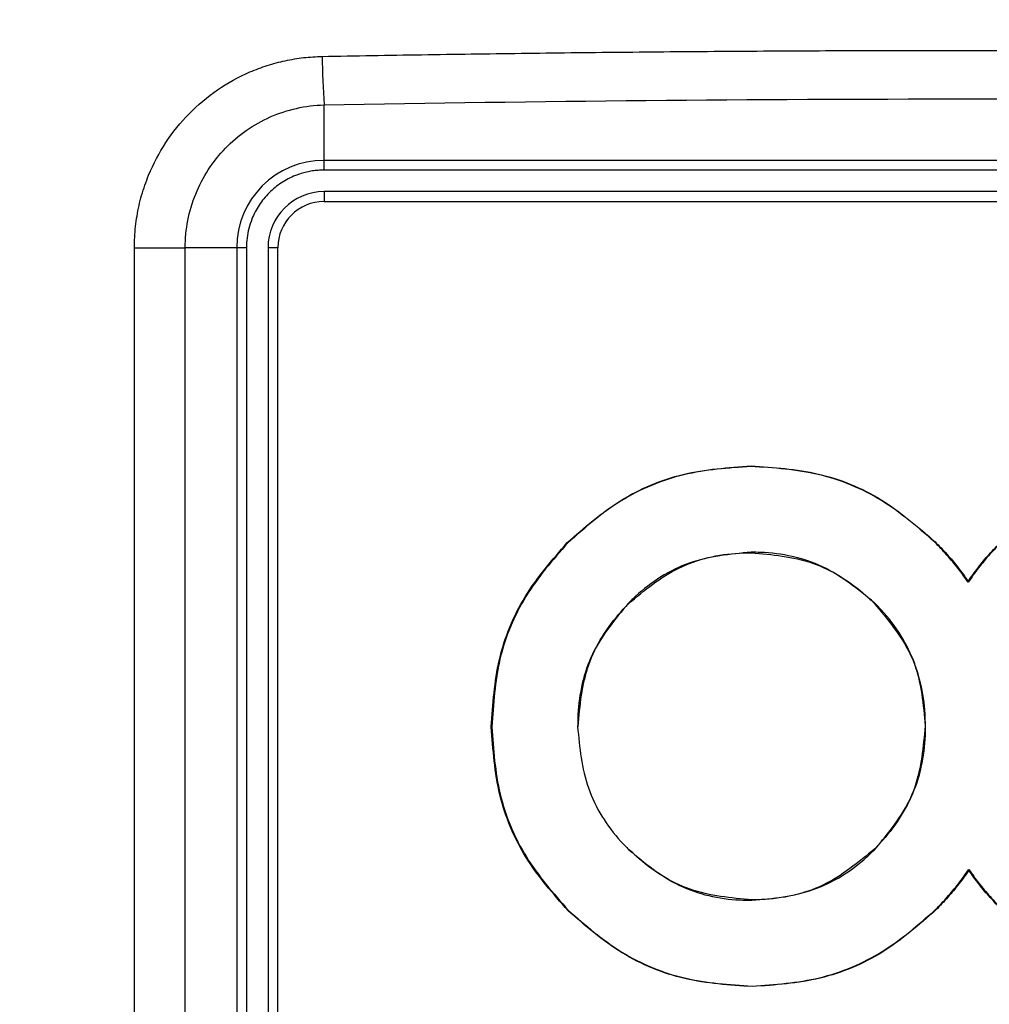
# Model space of a CAD drawing. Units: millimetres. Extents: x 169 to 1740, y 735 to 1933.
# Drawn here: x 661 to 679, y 1162 to 1180 of the extents above; entities that cross this region are included whole.
import ezdxf

# ---------------------------------------------------------------- set-up
doc = ezdxf.new("R2010")
doc.units = ezdxf.units.MM

msp = doc.modelspace()

# ---------------------------------------------------------------- linework, layer by layer
at = {"color": 7, "linetype": 'Continuous', "lineweight": 25}
for p, q in [((666.701, 1177.544), (666.701, 1178.533)), ((689.701, 1177.544), (666.701, 1177.544)), ((666.701, 1177.37), (666.701, 1177.544)), ((689.701, 1177.37), (666.701, 1177.37)), ((666.701, 1176.986), (666.701, 1176.811)), ((689.701, 1176.986), (666.701, 1176.986)), ((666.701, 1176.811), (689.701, 1176.811)), ((663.317, 1152.986), (663.317, 1175.986)), ((663.317, 1175.986), (664.224, 1175.986)), ((664.224, 1152.986), (664.224, 1175.986)), ((665.143, 1175.986), (664.224, 1175.986)), ((665.143, 1175.986), (665.143, 1152.986)), ((665.316, 1175.986), (665.143, 1175.986)), ((665.316, 1175.986), (665.316, 1152.986)), ((665.876, 1175.986), (665.701, 1175.986)), ((665.701, 1175.986), (665.701, 1152.986)), ((665.876, 1152.986), (665.876, 1175.986)), ((674.32, 1172.084), (674.32, 1172.092)), ((671.047, 1170.717), (671.041, 1170.724)), ((677.6, 1170.732), (677.606, 1170.738)), ((674.324, 1170.544), (674.324, 1170.553)), ((678.195, 1170.019), (678.195, 1170.035)), ((672.134, 1169.635), (672.128, 1169.641)), ((676.517, 1169.644), (676.523, 1169.651)), ((671.234, 1167.441), (671.226, 1167.441)), ((677.436, 1167.455), (677.427, 1167.455)), ((669.695, 1167.438), (669.686, 1167.438)), ((672.144, 1165.252), (672.138, 1165.246)), ((676.527, 1165.261), (676.533, 1165.255)), ((678.206, 1164.894), (678.206, 1164.878)), ((674.337, 1164.352), (674.337, 1164.343)), ((671.061, 1164.164), (671.055, 1164.158)), ((677.614, 1164.179), (677.62, 1164.172)), ((674.341, 1162.812), (674.341, 1162.804))]:
    msp.add_line(p, q, dxfattribs=at)
for centre, radius, start, end in [((684.892, 1179.644), 18.225, 180.7696, 183.4943), ((666.701, 1175.986), 1.558, 90, 180), ((666.701, 1175.986), 1, 90, 180), ((666.701, 1175.986), 0.825, 90, 180)]:
    msp.add_arc(centre, radius, start, end, dxfattribs=at)
for points, knots in [([(778.491, 1244.485), (778.491, 1223.326), (778.491, 1191.588), (778.491, 1154.56), (778.491, 1136.046), (778.491, 1126.789), (778.491, 1122.491), (778.491, 1120.838), (778.491, 1120.342), (778.492, 1120.176), (778.486, 1119.847), (778.48, 1119.683), (778.433, 1118.864), (778.346, 1118.217), (778.144, 1117.259), (778.065, 1116.942), (777.882, 1116.312), (777.777, 1115.997), (777.433, 1115.077), (777.16, 1114.488), (776.532, 1113.357), (776.176, 1112.815), (775.379, 1111.782), (774.947, 1111.302), (774.022, 1110.415), (773.528, 1110.008), (772.74, 1109.453), (772.468, 1109.276), (771.916, 1108.947), (771.636, 1108.794), (770.781, 1108.368), (770.193, 1108.128), (768.982, 1107.738), (768.353, 1107.588), (767.409, 1107.439), (767.093, 1107.402), (766.461, 1107.351), (766.144, 1107.341), (765.193, 1107.328), (764.558, 1107.32), (762.651, 1107.295), (761.379, 1107.279), (757.556, 1107.232), (755.002, 1107.202), (742.202, 1107.059), (731.864, 1106.969), (711.073, 1106.836), (700.643, 1106.794), (679.711, 1106.758), (669.23, 1106.763), (653.546, 1106.807), (648.325, 1106.828), (637.912, 1106.882), (632.719, 1106.915), (622.358, 1106.993), (617.19, 1107.037), (606.9, 1107.139), (601.775, 1107.196), (595.404, 1107.274), (593.495, 1107.298), (591.59, 1107.323), (590.638, 1107.336), (590.321, 1107.336), (589.687, 1107.368), (589.37, 1107.396), (588.738, 1107.476), (588.421, 1107.529), (587.794, 1107.659), (587.485, 1107.735), (586.569, 1107.999), (585.975, 1108.22), (585.108, 1108.62), (584.823, 1108.764), (584.262, 1109.076), (583.986, 1109.244), (583.183, 1109.774), (582.678, 1110.165), (581.965, 1110.808), (581.735, 1111.032), (581.289, 1111.499), (581.073, 1111.742), (580.455, 1112.496), (580.084, 1113.025), (579.422, 1114.135), (579.131, 1114.716), (578.633, 1115.933), (578.431, 1116.556), (578.124, 1117.822), (578.017, 1118.466), (577.931, 1119.449), (577.915, 1119.781), (577.909, 1120.277), (577.91, 1120.442), (577.91, 1120.773), (577.91, 1122.26), (577.91, 1134.326), (577.91, 1188.54), (577.91, 1241.432), (577.91, 1283.746)], [0, 0, 0, 0, 0.125, 0.1875, 0.21875, 0.234375, 0.242188, 0.244141, 0.244141, 0.245117, 0.245117, 0.246094, 0.246094, 0.25, 0.25, 0.251953, 0.251953, 0.253906, 0.253906, 0.257813, 0.257813, 0.261719, 0.261719, 0.265625, 0.265625, 0.269531, 0.269531, 0.271484, 0.271484, 0.273438, 0.273438, 0.277344, 0.277344, 0.28125, 0.28125, 0.283203, 0.283203, 0.285156, 0.285156, 0.289063, 0.289063, 0.296875, 0.296875, 0.3125, 0.3125, 0.375, 0.375, 0.4375, 0.4375, 0.5, 0.5, 0.53125, 0.53125, 0.5625, 0.5625, 0.59375, 0.59375, 0.625, 0.625, 0.632813, 0.636719, 0.636719, 0.638672, 0.638672, 0.640625, 0.640625, 0.642578, 0.642578, 0.644531, 0.644531, 0.648438, 0.648438, 0.650391, 0.650391, 0.652344, 0.652344, 0.65625, 0.65625, 0.658203, 0.658203, 0.660156, 0.660156, 0.664063, 0.664063, 0.667969, 0.667969, 0.671875, 0.671875, 0.675781, 0.675781, 0.677734, 0.677734, 0.678711, 0.678711, 0.679688, 0.6875, 0.75, 1, 1, 1, 1]), ([(778.798, 1244.485), (778.798, 1241.757), (778.798, 1236.3), (778.798, 1228.114), (778.798, 1219.926), (778.798, 1211.738), (778.798, 1203.55), (778.798, 1195.364), (778.798, 1187.182), (778.798, 1179.004), (778.798, 1170.833), (778.798, 1162.67), (778.798, 1154.515), (778.798, 1146.371), (778.798, 1138.238), (778.799, 1130.118), (778.798, 1124.484), (778.799, 1121.326), (778.798, 1120.637), (778.802, 1119.937), (778.766, 1119.23), (778.693, 1118.52), (778.581, 1117.809), (778.43, 1117.1), (778.239, 1116.393), (778.008, 1115.692), (777.737, 1114.998), (777.425, 1114.314), (777.072, 1113.642), (776.676, 1112.984), (776.239, 1112.342), (775.76, 1111.72), (775.238, 1111.12), (774.674, 1110.544), (774.068, 1109.997), (773.42, 1109.481), (772.782, 1109.036), (772.118, 1108.628), (771.382, 1108.231), (770.462, 1107.816), (769.296, 1107.404), (768.053, 1107.107), (766.939, 1106.96), (766.215, 1106.917), (765.508, 1106.907), (764.712, 1106.897), (763.718, 1106.884), (762.808, 1106.872), (761.982, 1106.862), (761.24, 1106.852), (760.584, 1106.844), (760.012, 1106.837), (759.526, 1106.831), (759.125, 1106.826), (758.81, 1106.822), (758.58, 1106.819), (756.27, 1106.791), (751.661, 1106.738), (744.517, 1106.663), (736.794, 1106.591), (728.953, 1106.527), (721.179, 1106.473), (713.663, 1106.43), (706.129, 1106.395), (698.579, 1106.368), (691.022, 1106.349), (684.277, 1106.341), (676.714, 1106.338), (668.119, 1106.344), (654.707, 1106.374), (639.618, 1106.441), (623.145, 1106.557), (610.725, 1106.672), (600.865, 1106.781), (595.461, 1106.848), (592.233, 1106.89), (591.304, 1106.902), (590.717, 1106.91), (590.276, 1106.915), (589.741, 1106.943), (588.943, 1107.021), (587.732, 1107.234), (585.839, 1107.796), (583.699, 1108.881), (581.76, 1110.439), (580.348, 1112.028), (579.289, 1113.639), (578.482, 1115.349), (577.92, 1117.152), (577.699, 1118.508), (577.627, 1119.417), (577.602, 1119.929), (577.603, 1120.62), (577.603, 1121.489), (577.603, 1122.536), (577.603, 1123.759), (577.603, 1125.16), (577.603, 1127.984), (577.603, 1131.769), (577.603, 1136.05), (577.603, 1139.114), (577.603, 1140.959), (577.603, 1151.962), (577.603, 1172.566), (577.603, 1203.186), (577.603, 1233.838), (577.603, 1254.274), (577.603, 1264.486)], [0, 0, 0, 0, 0.016788, 0.033583, 0.050382, 0.067182, 0.083981, 0.100775, 0.117562, 0.134338, 0.151102, 0.167851, 0.184581, 0.20129, 0.217975, 0.234634, 0.251265, 0.252652, 0.254067, 0.255506, 0.256959, 0.258423, 0.2599, 0.261389, 0.262893, 0.264412, 0.265947, 0.267499, 0.26907, 0.27066, 0.272271, 0.273904, 0.275561, 0.277242, 0.278949, 0.280685, 0.282449, 0.283847, 0.285604, 0.287729, 0.290232, 0.293431, 0.295816, 0.297356, 0.298024, 0.300305, 0.302406, 0.304329, 0.306073, 0.307637, 0.309021, 0.310226, 0.311251, 0.312095, 0.31276, 0.313244, 0.313547, 0.327348, 0.342292, 0.358385, 0.375623, 0.391123, 0.406638, 0.422159, 0.437677, 0.453207, 0.468712, 0.479201, 0.499754, 0.521605, 0.561814, 0.592902, 0.623875, 0.639426, 0.654917, 0.658021, 0.659884, 0.660814, 0.661747, 0.662678, 0.664216, 0.666827, 0.670469, 0.676703, 0.681868, 0.686029, 0.689952, 0.693837, 0.697707, 0.701581, 0.702267, 0.703316, 0.704735, 0.70652, 0.708667, 0.711177, 0.71405, 0.717286, 0.72856, 0.737344, 0.743631, 0.747417, 0.748698, 0.811355, 0.874222, 0.937153, 1, 1, 1, 1]), ([(663.317, 1175.986), (663.318, 1176.049), (663.32, 1176.176), (663.336, 1176.365), (663.362, 1176.552), (663.398, 1176.737), (663.445, 1176.92), (663.502, 1177.101), (663.625, 1177.426), (663.86, 1177.876), (664.28, 1178.392), (664.788, 1178.82), (665.274, 1179.087), (665.687, 1179.242), (666.008, 1179.327), (666.336, 1179.384), (666.558, 1179.394), (666.669, 1179.399)], [0, 0, 0, 0, 0.036015, 0.071757, 0.107334, 0.14286, 0.178446, 0.214205, 0.250245, 0.375001, 0.499845, 0.624567, 0.74935, 0.81166, 0.874239, 0.937223, 1, 1, 1, 1]), ([(666.669, 1179.399), (667.26, 1179.41), (668.442, 1179.431), (670.216, 1179.456), (671.99, 1179.476), (673.765, 1179.492), (675.539, 1179.502), (677.314, 1179.507), (679.088, 1179.507), (680.863, 1179.502), (682.637, 1179.492), (684.411, 1179.476), (686.185, 1179.456), (687.959, 1179.431), (689.142, 1179.41), (689.733, 1179.399)], [0, 0, 0, 0, 0.07693, 0.153857, 0.23078, 0.307702, 0.384622, 0.461541, 0.538459, 0.615378, 0.692298, 0.76922, 0.846143, 0.92307, 1, 1, 1, 1]), ([(664.224, 1175.986), (664.224, 1176.151), (664.24, 1176.313), (664.302, 1176.632), (664.349, 1176.791), (664.472, 1177.095), (664.547, 1177.239), (664.724, 1177.513), (664.828, 1177.643), (665.055, 1177.878), (665.179, 1177.984), (665.449, 1178.172), (665.593, 1178.253), (666.041, 1178.451), (666.37, 1178.525), (666.701, 1178.533)], [0, 0, 0, 0, 0.125, 0.125, 0.25, 0.25, 0.375, 0.375, 0.5, 0.5, 0.625, 0.625, 0.75, 0.75, 1, 1, 1, 1]), ([(666.701, 1177.37), (666.666, 1177.37), (666.596, 1177.368), (666.493, 1177.356), (666.39, 1177.337), (666.29, 1177.309), (666.135, 1177.255), (665.935, 1177.152), (665.715, 1176.972), (665.535, 1176.752), (665.421, 1176.531), (665.356, 1176.331), (665.322, 1176.16), (665.318, 1176.044), (665.316, 1175.986)], [0, 0, 0, 0, 0.048274, 0.096155, 0.143916, 0.191834, 0.240185, 0.369993, 0.500048, 0.629856, 0.759911, 0.840101, 0.919703, 1, 1, 1, 1]), ([(671.041, 1170.724), (671.345, 1170.991), (671.953, 1171.526), (673.1, 1172.007), (673.913, 1172.064), (674.32, 1172.092)], [0, 0, 0, 0, 0.331915, 0.66468, 1, 1, 1, 1]), ([(674.32, 1172.084), (673.917, 1172.056), (673.108, 1172), (671.962, 1171.522), (671.352, 1170.986), (671.047, 1170.717)], [0, 0, 0, 0, 0.332577, 0.665989, 1, 1, 1, 1]), ([(674.32, 1172.092), (674.724, 1172.066), (675.533, 1172.014), (676.683, 1171.541), (677.298, 1171.006), (677.606, 1170.738)], [0, 0, 0, 0, 0.331948, 0.664721, 1, 1, 1, 1]), ([(677.6, 1170.732), (677.295, 1170.998), (676.684, 1171.53), (675.537, 1172.004), (674.726, 1172.057), (674.32, 1172.084)], [0, 0, 0, 0, 0.3325456, 0.665951, 1, 1, 1, 1]), ([(669.686, 1167.438), (669.713, 1167.842), (669.765, 1168.65), (670.238, 1169.801), (670.772, 1170.415), (671.041, 1170.724)], [0, 0, 0, 0, 0.331944, 0.664716, 1, 1, 1, 1]), ([(671.047, 1170.717), (670.781, 1170.412), (670.249, 1169.801), (669.774, 1168.654), (669.722, 1167.844), (669.695, 1167.438)], [0, 0, 0, 0, 0.332545, 0.66595, 1, 1, 1, 1]), ([(678.195, 1170.019), (678.137, 1170.101), (678.018, 1170.268), (677.819, 1170.506), (677.673, 1170.656), (677.6, 1170.732)], [0, 0, 0, 0, 0.322915, 0.66079, 1, 1, 1, 1]), ([(677.606, 1170.738), (677.676, 1170.666), (677.817, 1170.521), (678.015, 1170.286), (678.135, 1170.119), (678.195, 1170.035)], [0, 0, 0, 0, 0.3268192, 0.6627305, 1, 1, 1, 1]), ([(678.195, 1170.035), (678.253, 1170.116), (678.371, 1170.282), (678.567, 1170.518), (678.71, 1170.666), (678.781, 1170.741)], [0, 0, 0, 0, 0.3268289, 0.6627763, 1, 1, 1, 1]), ([(678.787, 1170.734), (678.718, 1170.662), (678.576, 1170.515), (678.377, 1170.277), (678.256, 1170.105), (678.195, 1170.019)], [0, 0, 0, 0, 0.322883, 0.660729, 1, 1, 1, 1]), ([(674.324, 1170.553), (673.947, 1170.518), (673.193, 1170.447), (672.484, 1169.987), (672.172, 1169.683), (672.128, 1169.641)], [0, 0, 0, 0, 0.461399, 0.924584, 1, 1, 1, 1]), ([(672.134, 1169.635), (672.419, 1169.873), (672.991, 1170.35), (673.812, 1170.533), (674.252, 1170.543), (674.324, 1170.544)], [0, 0, 0, 0, 0.454666, 0.910836, 1, 1, 1, 1]), ([(676.523, 1169.651), (676.229, 1169.892), (675.639, 1170.376), (674.812, 1170.547), (674.379, 1170.552), (674.324, 1170.553)], [0, 0, 0, 0, 0.464788, 0.931352, 1, 1, 1, 1]), ([(674.324, 1170.544), (674.696, 1170.511), (675.44, 1170.444), (676.15, 1169.993), (676.468, 1169.691), (676.517, 1169.644)], [0, 0, 0, 0, 0.456927, 0.915302, 1, 1, 1, 1]), ([(672.128, 1169.641), (671.89, 1169.354), (671.415, 1168.779), (671.234, 1167.955), (671.227, 1167.514), (671.226, 1167.441)], [0, 0, 0, 0, 0.454488, 0.910469, 1, 1, 1, 1]), ([(671.234, 1167.441), (671.268, 1167.817), (671.335, 1168.57), (671.791, 1169.278), (672.092, 1169.591), (672.134, 1169.635)], [0, 0, 0, 0, 0.461612, 0.925029, 1, 1, 1, 1]), ([(676.517, 1169.644), (676.756, 1169.359), (677.233, 1168.788), (677.416, 1167.967), (677.425, 1167.527), (677.427, 1167.455)], [0, 0, 0, 0, 0.454795, 0.911099, 1, 1, 1, 1]), ([(677.436, 1167.455), (677.4, 1167.831), (677.329, 1168.586), (676.87, 1169.294), (676.566, 1169.607), (676.523, 1169.651)], [0, 0, 0, 0, 0.461344, 0.92447, 1, 1, 1, 1]), ([(671.226, 1167.441), (671.261, 1167.069), (671.331, 1166.322), (671.786, 1165.612), (672.09, 1165.295), (672.138, 1165.246)], [0, 0, 0, 0, 0.457036, 0.915524, 1, 1, 1, 1]), ([(677.427, 1167.455), (677.393, 1167.083), (677.326, 1166.338), (676.876, 1165.628), (676.574, 1165.311), (676.527, 1165.261)], [0, 0, 0, 0, 0.457014, 0.915482, 1, 1, 1, 1]), ([(676.533, 1165.255), (676.774, 1165.549), (677.258, 1166.139), (677.429, 1166.965), (677.435, 1167.399), (677.436, 1167.455)], [0, 0, 0, 0, 0.46438, 0.930524, 1, 1, 1, 1]), ([(671.055, 1164.158), (670.788, 1164.462), (670.253, 1165.071), (669.772, 1166.217), (669.715, 1167.03), (669.686, 1167.438)], [0, 0, 0, 0, 0.331901, 0.664653, 1, 1, 1, 1]), ([(669.695, 1167.438), (669.723, 1167.034), (669.779, 1166.226), (670.257, 1165.08), (670.793, 1164.47), (671.061, 1164.164)], [0, 0, 0, 0, 0.33256, 0.665957, 1, 1, 1, 1]), ([(672.138, 1165.246), (672.425, 1165.008), (672.999, 1164.532), (673.823, 1164.352), (674.265, 1164.344), (674.337, 1164.343)], [0, 0, 0, 0, 0.454423, 0.910334, 1, 1, 1, 1]), ([(674.337, 1164.352), (673.962, 1164.385), (673.208, 1164.453), (672.5, 1164.908), (672.187, 1165.21), (672.144, 1165.252)], [0, 0, 0, 0, 0.461629, 0.925063, 1, 1, 1, 1]), ([(676.527, 1165.261), (676.234, 1165.019), (675.648, 1164.534), (674.825, 1164.36), (674.393, 1164.353), (674.337, 1164.352)], [0, 0, 0, 0, 0.464746, 0.931276, 1, 1, 1, 1]), ([(674.337, 1164.343), (674.71, 1164.378), (675.457, 1164.449), (676.166, 1164.904), (676.484, 1165.208), (676.533, 1165.255)], [0, 0, 0, 0, 0.456912, 0.915267, 1, 1, 1, 1]), ([(677.614, 1164.179), (677.684, 1164.251), (677.826, 1164.398), (678.024, 1164.637), (678.146, 1164.808), (678.206, 1164.894)], [0, 0, 0, 0, 0.3229, 0.660744, 1, 1, 1, 1]), ([(678.206, 1164.878), (678.148, 1164.797), (678.031, 1164.631), (677.835, 1164.396), (677.692, 1164.247), (677.62, 1164.172)], [0, 0, 0, 0, 0.326845, 0.66279, 1, 1, 1, 1]), ([(678.206, 1164.894), (678.264, 1164.812), (678.383, 1164.645), (678.582, 1164.407), (678.729, 1164.257), (678.802, 1164.181)], [0, 0, 0, 0, 0.322883, 0.660776, 1, 1, 1, 1]), ([(678.796, 1164.175), (678.726, 1164.247), (678.584, 1164.392), (678.387, 1164.627), (678.267, 1164.794), (678.206, 1164.878)], [0, 0, 0, 0, 0.326786, 0.662717, 1, 1, 1, 1]), ([(674.341, 1162.804), (673.937, 1162.83), (673.128, 1162.882), (671.978, 1163.355), (671.363, 1163.89), (671.055, 1164.158)], [0, 0, 0, 0, 0.331943, 0.664715, 1, 1, 1, 1]), ([(671.061, 1164.164), (671.366, 1163.898), (671.977, 1163.366), (673.125, 1162.892), (673.935, 1162.839), (674.341, 1162.812)], [0, 0, 0, 0, 0.332545, 0.665949, 1, 1, 1, 1]), ([(674.341, 1162.812), (674.744, 1162.84), (675.553, 1162.897), (676.699, 1163.375), (677.309, 1163.91), (677.614, 1164.179)], [0, 0, 0, 0, 0.332576, 0.665989, 1, 1, 1, 1]), ([(677.62, 1164.172), (677.317, 1163.905), (676.708, 1163.37), (675.561, 1162.889), (674.749, 1162.832), (674.341, 1162.804)], [0, 0, 0, 0, 0.3319143, 0.6646796, 1, 1, 1, 1])]:
    msp.add_open_spline(points, degree=3, knots=knots, dxfattribs=at)
msp.add_open_spline([(666.701, 1178.533), (674.365, 1178.676), (682.037, 1178.676), (689.701, 1178.533)], degree=3, dxfattribs=at)

doc.saveas('drawing.dxf')
